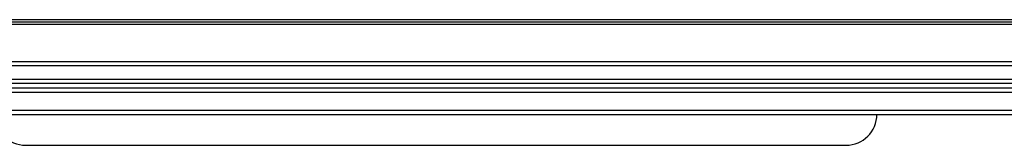
# Model space of a CAD drawing. Units: millimetres. Extents: x 15 to 1184, y 5 to 836.
# Drawn here: x 319 to 330, y 230 to 231 of the extents above; entities that cross this region are included whole.
import ezdxf

# ---------------------------------------------------------------- set-up
doc = ezdxf.new("R2010")
doc.units = ezdxf.units.MM

msp = doc.modelspace()

# ---------------------------------------------------------------- linework, layer by layer
at = {"color": 7, "linetype": 'Continuous', "lineweight": 25}
for p, q in [((309.159, 231.064), (367.662, 231.064)), ((309.183, 231.089), (367.638, 231.089)), ((309.183, 231.039), (367.638, 231.039)), ((546.498, 230.564), (308.273, 230.564)), ((308.273, 230.414), (547.248, 230.414)), ((547.248, 230.264), (308.273, 230.264)), ((307.558, 230.014), (547.248, 230.014)), ((319.373, 229.664), (328.673, 229.664))]:
    msp.add_line(p, q, dxfattribs=at)
at = {"color": 8, "linetype": 'Continuous', "lineweight": 25}
for p, q in [((308.273, 230.614), (546.498, 230.614)), ((547.248, 230.364), (308.273, 230.364)), ((308.273, 230.314), (547.248, 230.314)), ((307.613, 230.064), (547.248, 230.064))]:
    msp.add_line(p, q, dxfattribs=at)
at = {"color": 7, "linetype": 'Continuous', "lineweight": 25}
for centre, start, end in [((319.373, 230.014), 180, 270), ((328.673, 230.014), 270, 0)]:
    msp.add_arc(centre, 0.35, start, end, dxfattribs=at)

doc.saveas('drawing.dxf')
